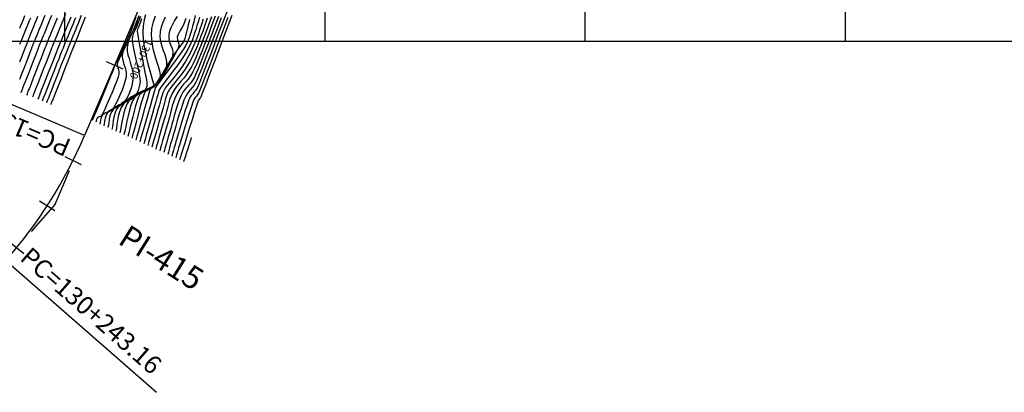
# Model space of a CAD drawing. Units: feet. Extents: x 751222 to 752938, y 8566627 to 8568151.
# Drawn here: x 752272 to 752462, y 8566970 to 8567041 of the extents above; entities that cross this region are included whole.
import ezdxf

# ---------------------------------------------------------------- set-up
doc = ezdxf.new("R2010")
doc.units = ezdxf.units.FT
doc.header["$LTSCALE"] = 12.7
doc.header["$MEASUREMENT"] = 0
for name, color, linetype in [('CONT-MJR', 48, 'Continuous'), ('CONT-MNR', 33, 'Continuous'), ('COORD_LIN', 8, 'Continuous'), ('EJE_ACOTA', 8, 'Continuous'), ('EJE_ELEMENTO', 7, 'Continuous'), ('EJE_ESTACA', 7, 'Continuous'), ('EJE_LINEA', 5, 'Continuous'), ('EJE_TEXTO', 3, 'Continuous'), ('PIS', 5, 'Continuous')]:
    doc.layers.add(name, color=color, linetype=linetype)
doc.styles.add('ROMANT', font='ROMANT')

msp = doc.modelspace()

# ---------------------------------------------------------------- linework, layer by layer
at = {"layer": 'CONT-MJR', "flags": 128}
for points, elevation in [([(752278.46, 8567041.94), (752278.04, 8567040.89), (752277.64, 8567039.92), (752277.3, 8567039.07), (752277.04, 8567038.42), (752276.89, 8567038.04), (752276.7, 8567037.6), (752276.56, 8567037.26), (752276.42, 8567036.92), (752276.24, 8567036.48), (752276.07, 8567036.05), (752275.78, 8567035.29), (752275.39, 8567034.29), (752274.94, 8567033.15), (752274.48, 8567031.96), (752274.04, 8567030.82), (752273.65, 8567029.82), (752273.36, 8567029.06), (752273.19, 8567028.64), (752273, 8567028.16), (752272.84, 8567027.75), (752272.7, 8567027.4), (752272.59, 8567027.11)], 1145), ([(752284.17, 8567041.93), (752283.86, 8567041.14), (752283.58, 8567040.42), (752283.31, 8567039.74), (752283.06, 8567039.12), (752282.82, 8567038.53), (752282.6, 8567037.98), (752282.34, 8567037.35), (752282.13, 8567036.84), (752281.94, 8567036.39), (752281.75, 8567035.93), (752281.54, 8567035.42), (752281.29, 8567034.79), (752281.03, 8567034.16), (752280.72, 8567033.36), (752280.36, 8567032.45), (752279.98, 8567031.48), (752279.61, 8567030.52), (752279.26, 8567029.62), (752278.95, 8567028.84), (752278.71, 8567028.23), (752278.45, 8567027.58), (752278.22, 8567026.99), (752278.01, 8567026.45), (752277.82, 8567025.97), (752277.65, 8567025.55), (752277.51, 8567025.18)], 1150), ([(752295.17, 8567041.58), (752295.03, 8567041.12), (752294.91, 8567040.72), (752294.8, 8567040.38), (752294.66, 8567040.06), (752294.54, 8567039.82), (752294.41, 8567039.58), (752294.27, 8567039.27), (752294.12, 8567038.94), (752293.88, 8567038.49), (752293.62, 8567037.92), (752293.36, 8567037.25), (752293.15, 8567036.52), (752293.03, 8567035.74), (752293.05, 8567035.11), (752293.18, 8567034.42), (752293.39, 8567033.68), (752293.62, 8567032.91), (752293.86, 8567032.12), (752294.05, 8567031.31), (752294.15, 8567030.5), (752294.14, 8567029.69), (752294.01, 8567028.81), (752293.81, 8567028.02), (752293.56, 8567027.29), (752293.27, 8567026.64), (752292.93, 8567026.05), (752292.57, 8567025.51), (752292.18, 8567025.04), (752291.69, 8567024.61), (752291.17, 8567024.33), (752290.65, 8567024.13), (752290.14, 8567023.95), (752289.69, 8567023.71), (752289.3, 8567023.35), (752288.97, 8567022.8), (752288.79, 8567022.23), (752288.69, 8567021.67), (752288.63, 8567021.16), (752288.55, 8567020.76)], 1155), ([(752300.33, 8567041.64), (752299.88, 8567040.63), (752299.55, 8567039.7), (752299.36, 8567038.87), (752299.32, 8567037.87), (752299.44, 8567036.94), (752299.67, 8567036.07), (752299.96, 8567035.26), (752300.24, 8567034.49), (752300.47, 8567033.74), (752300.6, 8567033.02), (752300.56, 8567032.3), (752300.37, 8567031.53), (752300.12, 8567030.88), (752299.82, 8567030.3), (752299.45, 8567029.78), (752299.04, 8567029.28), (752298.56, 8567028.79), (752298.04, 8567028.28), (752297.4, 8567027.78), (752296.76, 8567027.48), (752296.15, 8567027.27), (752295.55, 8567027.05), (752294.98, 8567026.72), (752294.44, 8567026.18), (752294.06, 8567025.55), (752293.74, 8567024.71), (752293.44, 8567023.74), (752293.19, 8567022.69), (752292.96, 8567021.64), (752292.75, 8567020.63), (752292.56, 8567019.74), (752292.38, 8567019.04)], 1160), ([(752306.94, 8567041.64), (752306.71, 8567040.88), (752306.43, 8567039.98), (752306.2, 8567039.21), (752305.99, 8567038.54), (752305.78, 8567037.91), (752305.55, 8567037.3), (752305.28, 8567036.65), (752304.94, 8567035.94), (752304.51, 8567035.11), (752304, 8567034.25), (752303.36, 8567033.29), (752302.64, 8567032.29), (752301.89, 8567031.29), (752301.16, 8567030.33), (752300.48, 8567029.47), (752299.91, 8567028.74), (752299.5, 8567028.19), (752299.29, 8567027.88), (752299.13, 8567027.51), (752299.04, 8567027.22), (752298.97, 8567026.91), (752298.86, 8567026.52), (752298.74, 8567026.11), (752298.52, 8567025.35), (752298.22, 8567024.31), (752297.87, 8567023.09), (752297.49, 8567021.77), (752297.11, 8567020.45), (752296.76, 8567019.21), (752296.45, 8567018.14), (752296.22, 8567017.32)], 1165), ([(752310.55, 8567041.77), (752309.85, 8567039.9), (752309.14, 8567038.03), (752308.44, 8567036.21), (752307.78, 8567034.5), (752307.17, 8567032.98), (752306.65, 8567031.7), (752306.23, 8567030.73), (752305.95, 8567030.13), (752305.56, 8567029.49), (752305.19, 8567028.98), (752304.83, 8567028.56), (752304.47, 8567028.16), (752304.11, 8567027.73), (752303.75, 8567027.22), (752303.39, 8567026.58), (752303.08, 8567025.9), (752302.8, 8567025.15), (752302.54, 8567024.37), (752302.3, 8567023.55), (752302.07, 8567022.71), (752301.84, 8567021.87), (752301.62, 8567021.05), (752301.39, 8567020.26), (752301.13, 8567019.41), (752300.9, 8567018.62), (752300.69, 8567017.89), (752300.5, 8567017.22), (752300.33, 8567016.62), (752300.18, 8567016.08), (752300.05, 8567015.6)], 1170), ([(752305.34, 8567018.51), (752305.31, 8567018.42), (752305.24, 8567018.2), (752305.12, 8567017.81), (752304.92, 8567017.18), (752304.65, 8567016.32), (752304.38, 8567015.46), (752304.14, 8567014.72), (752303.97, 8567014.2), (752303.91, 8567014), (752303.89, 8567013.94), (752303.88, 8567013.89)], 1175)]:
    msp.add_lwpolyline(points, dxfattribs=dict(at, elevation=elevation))
at = {"layer": 'CONT-MNR', "flags": 128}
for points, elevation in [([(752277.18, 8567041.98), (752276.8, 8567041.02), (752276.46, 8567040.17), (752276.18, 8567039.48), (752275.99, 8567039), (752275.79, 8567038.51), (752275.63, 8567038.12), (752275.48, 8567037.77), (752275.32, 8567037.38), (752275.12, 8567036.89), (752274.91, 8567036.35), (752274.58, 8567035.49), (752274.16, 8567034.43), (752273.71, 8567033.26), (752273.26, 8567032.1), (752272.84, 8567031.03), (752272.51, 8567030.18), (752272.3, 8567029.64)], 1144), ([(752281.18, 8567042.26), (752280.65, 8567040.95), (752280.09, 8567039.6), (752279.57, 8567038.31), (752279.12, 8567037.22), (752278.81, 8567036.45), (752278.67, 8567036.12), (752278.6, 8567035.96), (752278.55, 8567035.83), (752278.48, 8567035.66), (752278.34, 8567035.3), (752278.01, 8567034.46), (752277.55, 8567033.27), (752277.01, 8567031.87), (752276.43, 8567030.4), (752275.89, 8567029.01), (752275.43, 8567027.82), (752275.1, 8567026.98), (752274.97, 8567026.63), (752274.88, 8567026.4), (752274.81, 8567026.24)], 1147), ([(752295.27, 8567041.92), (752294.99, 8567041.09), (752294.75, 8567040.4), (752294.44, 8567039.67), (752294.14, 8567039), (752293.85, 8567038.41), (752293.57, 8567037.86), (752293.31, 8567037.36), (752293.08, 8567036.89), (752292.88, 8567036.45), (752292.65, 8567035.93), (752292.44, 8567035.5), (752292.27, 8567035.12), (752292.14, 8567034.68), (752292.07, 8567034.14), (752292.11, 8567033.6), (752292.26, 8567033.02), (752292.47, 8567032.4), (752292.67, 8567031.73), (752292.8, 8567030.99), (752292.8, 8567030.18), (752292.66, 8567029.45), (752292.39, 8567028.57), (752292.04, 8567027.62), (752291.63, 8567026.65), (752291.2, 8567025.73), (752290.79, 8567024.92), (752290.43, 8567024.28), (752290.15, 8567023.88), (752289.76, 8567023.56), (752289.35, 8567023.37), (752288.95, 8567023.22), (752288.58, 8567023.06), (752288.27, 8567022.79), (752288.02, 8567022.34), (752287.9, 8567021.87), (752287.84, 8567021.44), (752287.79, 8567021.1)], 1154), ([(752296.57, 8567042.09), (752296.29, 8567041.12), (752296.08, 8567039.98), (752296.02, 8567038.76), (752296.11, 8567037.38), (752296.31, 8567035.91), (752296.6, 8567034.41), (752296.94, 8567032.95), (752297.29, 8567031.6), (752297.62, 8567030.42), (752297.9, 8567029.49), (752298.09, 8567028.86), (752298.15, 8567028.6), (752298.09, 8567028.44), (752297.96, 8567028.3), (752297.75, 8567028.21), (752297.24, 8567028), (752296.52, 8567027.7), (752295.66, 8567027.31), (752294.73, 8567026.84), (752293.83, 8567026.3), (752293.02, 8567025.7), (752292.38, 8567025.05), (752291.87, 8567024.25), (752291.52, 8567023.41), (752291.3, 8567022.57), (752291.15, 8567021.75), (752291.06, 8567020.98), (752290.97, 8567020.3), (752290.85, 8567019.73)], 1158), ([(752306.1, 8567041.93), (752305.82, 8567040.76), (752305.6, 8567039.87), (752305.45, 8567039.32), (752305.24, 8567038.67), (752305.08, 8567038.14), (752304.93, 8567037.67), (752304.75, 8567037.21), (752304.53, 8567036.7), (752304.22, 8567036.1), (752303.83, 8567035.48), (752303.21, 8567034.58), (752302.42, 8567033.48), (752301.55, 8567032.28), (752300.66, 8567031.08), (752299.83, 8567029.97), (752299.14, 8567029.05), (752298.66, 8567028.41), (752298.47, 8567028.14), (752298.4, 8567027.96), (752298.36, 8567027.77), (752298.28, 8567027.51), (752298.09, 8567026.86), (752297.82, 8567025.91), (752297.48, 8567024.74), (752297.11, 8567023.44), (752296.72, 8567022.07), (752296.33, 8567020.73), (752295.98, 8567019.5), (752295.67, 8567018.45), (752295.45, 8567017.66)], 1164), ([(752312.36, 8567043.2), (752311.52, 8567040.98), (752310.67, 8567038.73), (752309.82, 8567036.52), (752309.02, 8567034.42), (752308.28, 8567032.51), (752307.63, 8567030.85), (752307.11, 8567029.52), (752306.73, 8567028.59), (752306.53, 8567028.13), (752306.21, 8567027.63), (752305.91, 8567027.26), (752305.62, 8567026.93), (752305.33, 8567026.56), (752305.03, 8567026.05), (752304.82, 8567025.55), (752304.53, 8567024.75), (752304.2, 8567023.74), (752303.85, 8567022.59), (752303.48, 8567021.4), (752303.13, 8567020.24), (752302.82, 8567019.19), (752302.57, 8567018.34), (752302.4, 8567017.75), (752302.22, 8567017.15), (752302.06, 8567016.6), (752301.91, 8567016.1), (752301.79, 8567015.65), (752301.68, 8567015.26), (752301.58, 8567014.92)], 1172), ([(752313.16, 8567041.97), (752312.46, 8567040.12), (752311.69, 8567038.12), (752310.9, 8567036.03), (752310.11, 8567033.95), (752309.35, 8567031.96), (752308.65, 8567030.14), (752308.05, 8567028.56), (752307.57, 8567027.32), (752307.24, 8567026.48), (752307.1, 8567026.14), (752306.95, 8567025.92), (752306.81, 8567025.76), (752306.67, 8567025.53), (752306.54, 8567025.19), (752306.28, 8567024.4), (752305.92, 8567023.27), (752305.49, 8567021.92), (752305.03, 8567020.45), (752304.57, 8567018.98), (752304.14, 8567017.61), (752303.78, 8567016.46), (752303.53, 8567015.64), (752303.41, 8567015.25), (752303.31, 8567014.93), (752303.23, 8567014.65), (752303.17, 8567014.42), (752303.11, 8567014.23)], 1174), ([(752273.31, 8567041.88), (752273.01, 8567041.14), (752272.76, 8567040.54), (752272.53, 8567040), (752272.31, 8567039.47)], 1141), ([(752275.81, 8567041.77), (752275.54, 8567041.07), (752275.3, 8567040.46), (752275.1, 8567039.96), (752274.85, 8567039.34), (752274.64, 8567038.86), (752274.46, 8567038.41), (752274.25, 8567037.92), (752274.01, 8567037.3), (752273.78, 8567036.72), (752273.47, 8567035.93), (752273.1, 8567034.99), (752272.7, 8567033.97), (752272.31, 8567032.96)], 1143), ([(752274.43, 8567041.47), (752274.21, 8567040.92), (752273.95, 8567040.29), (752273.73, 8567039.77), (752273.54, 8567039.32), (752273.35, 8567038.86), (752273.14, 8567038.35), (752272.89, 8567037.71), (752272.64, 8567037.1), (752272.35, 8567036.36)], 1142), ([(752279.55, 8567041.44), (752279.06, 8567040.25), (752278.6, 8567039.11), (752278.21, 8567038.15), (752277.92, 8567037.44), (752277.78, 8567037.08), (752277.66, 8567036.8), (752277.57, 8567036.58), (752277.48, 8567036.36), (752277.36, 8567036.07), (752277.21, 8567035.68), (752276.9, 8567034.87), (752276.47, 8567033.78), (752275.97, 8567032.51), (752275.46, 8567031.18), (752274.96, 8567029.91), (752274.54, 8567028.82), (752274.23, 8567028.02), (752274.08, 8567027.64), (752273.96, 8567027.34), (752273.86, 8567027.07), (752273.77, 8567026.85), (752273.7, 8567026.67)], 1146), ([(752282.17, 8567041.63), (752281.63, 8567040.3), (752281.05, 8567038.91), (752280.5, 8567037.57), (752280.04, 8567036.44), (752279.7, 8567035.63), (752279.56, 8567035.28), (752279.49, 8567035.1), (752279.43, 8567034.96), (752279.36, 8567034.78), (752279.24, 8567034.48), (752278.97, 8567033.78), (752278.58, 8567032.79), (752278.11, 8567031.59), (752277.59, 8567030.28), (752277.07, 8567028.96), (752276.58, 8567027.72), (752276.16, 8567026.64), (752275.84, 8567025.84)], 1148), ([(752283.09, 8567041.53), (752282.85, 8567040.93), (752282.62, 8567040.36), (752282.33, 8567039.66), (752282.01, 8567038.89), (752281.67, 8567038.07), (752281.32, 8567037.23), (752280.99, 8567036.43), (752280.69, 8567035.68), (752280.42, 8567035.03), (752280.15, 8567034.34), (752279.92, 8567033.77), (752279.73, 8567033.27), (752279.53, 8567032.77), (752279.31, 8567032.2), (752279.04, 8567031.5), (752278.78, 8567030.85), (752278.48, 8567030.09), (752278.16, 8567029.27), (752277.82, 8567028.42), (752277.49, 8567027.58), (752277.18, 8567026.79), (752276.9, 8567026.08), (752276.67, 8567025.51)], 1149), ([(752284.95, 8567041.65), (752284.49, 8567040.48), (752284.01, 8567039.23), (752283.53, 8567038.01), (752283.09, 8567036.89), (752282.72, 8567035.96), (752282.46, 8567035.31), (752282.35, 8567035.03), (752282.28, 8567034.86), (752282.22, 8567034.72), (752282.15, 8567034.55), (752282.02, 8567034.23), (752281.73, 8567033.47), (752281.3, 8567032.38), (752280.79, 8567031.08), (752280.24, 8567029.67), (752279.69, 8567028.27), (752279.18, 8567026.99), (752278.77, 8567025.93), (752278.49, 8567025.22), (752278.38, 8567024.95), (752278.36, 8567024.9), (752278.34, 8567024.85)], 1151), ([(752294.71, 8567041.72), (752294.32, 8567040.53), (752293.86, 8567039.28), (752293.35, 8567038.04), (752292.82, 8567036.86), (752292.3, 8567035.74), (752291.81, 8567034.74), (752291.37, 8567033.86), (752291.01, 8567033.15), (752290.75, 8567032.64), (752290.61, 8567032.34), (752290.48, 8567031.98), (752290.4, 8567031.68), (752290.32, 8567031.41), (752290.21, 8567031.12), (752290.07, 8567030.81), (752289.92, 8567030.52), (752289.8, 8567030.31), (752289.76, 8567030.23), (752289.81, 8567030.17), (752289.72, 8567029.94), (752289.46, 8567029.32), (752289.08, 8567028.4), (752288.61, 8567027.27), (752288.09, 8567026.03), (752287.56, 8567024.77), (752287.07, 8567023.57), (752286.64, 8567022.54), (752286.31, 8567021.77)], 1152), ([(752295.06, 8567041.42), (752294.69, 8567040.42), (752294.22, 8567039.26), (752293.71, 8567038.12), (752293.2, 8567037.03), (752292.72, 8567036.04), (752292.27, 8567035.17), (752291.91, 8567034.46), (752291.64, 8567033.93), (752291.49, 8567033.63), (752291.36, 8567033.33), (752291.24, 8567033.09), (752291.16, 8567032.85), (752291.11, 8567032.54), (752291.14, 8567032.23), (752291.24, 8567031.9), (752291.36, 8567031.53), (752291.45, 8567031.12), (752291.45, 8567030.66), (752291.32, 8567030.19), (752291.03, 8567029.37), (752290.61, 8567028.32), (752290.12, 8567027.13), (752289.59, 8567025.9), (752289.08, 8567024.75), (752288.64, 8567023.77), (752288.3, 8567023.06), (752288.11, 8567022.73), (752287.89, 8567022.55), (752287.65, 8567022.46), (752287.43, 8567022.37), (752287.24, 8567022.22), (752287.11, 8567021.94), (752287.05, 8567021.66), (752287.02, 8567021.44)], 1153), ([(752295.57, 8567041.78), (752295.26, 8567040.94), (752295.03, 8567040.31), (752294.8, 8567039.73), (752294.57, 8567039.25), (752294.37, 8567038.84), (752294.2, 8567038.41), (752294.07, 8567037.93), (752293.99, 8567037.34), (752294.02, 8567036.75), (752294.15, 8567035.93), (752294.36, 8567034.94), (752294.62, 8567033.85), (752294.89, 8567032.72), (752295.14, 8567031.63), (752295.34, 8567030.63), (752295.47, 8567029.8), (752295.49, 8567029.2), (752295.4, 8567028.57), (752295.29, 8567028.04), (752295.13, 8567027.56), (752294.92, 8567027.12), (752294.61, 8567026.67), (752294.22, 8567026.19), (752293.76, 8567025.8), (752293.21, 8567025.49), (752292.59, 8567025.23), (752291.96, 8567024.98), (752291.34, 8567024.71), (752290.79, 8567024.36), (752290.33, 8567023.92), (752289.95, 8567023.3), (752289.7, 8567022.66), (752289.56, 8567022.01), (752289.47, 8567021.4), (752289.41, 8567020.86), (752289.32, 8567020.41)], 1156), ([(752295.8, 8567041.32), (752295.56, 8567040.68), (752295.39, 8567040.2), (752295.24, 8567039.85), (752295.11, 8567039.57), (752295.01, 8567039.3), (752294.95, 8567038.94), (752294.99, 8567038.53), (752295.13, 8567037.71), (752295.35, 8567036.6), (752295.61, 8567035.27), (752295.9, 8567033.85), (752296.18, 8567032.42), (752296.44, 8567031.09), (752296.66, 8567029.96), (752296.79, 8567029.14), (752296.83, 8567028.71), (752296.77, 8567028.3), (752296.67, 8567027.97), (752296.51, 8567027.67), (752296.25, 8567027.34), (752295.91, 8567027.11), (752295.3, 8567026.83), (752294.52, 8567026.49), (752293.64, 8567026.09), (752292.76, 8567025.62), (752291.97, 8567025.09), (752291.35, 8567024.48), (752290.93, 8567023.82), (752290.64, 8567023.13), (752290.46, 8567022.43), (752290.34, 8567021.75), (752290.26, 8567021.11), (752290.18, 8567020.54), (752290.08, 8567020.07)], 1157), ([(752298.42, 8567041.8), (752297.97, 8567040.5), (752297.72, 8567039.43), (752297.65, 8567038.15), (752297.74, 8567036.88), (752297.96, 8567035.64), (752298.26, 8567034.46), (752298.59, 8567033.37), (752298.9, 8567032.4), (752299.17, 8567031.56), (752299.33, 8567030.91), (752299.35, 8567030.45), (752299.21, 8567029.9), (752299.02, 8567029.46), (752298.76, 8567029.08), (752298.42, 8567028.71), (752298, 8567028.29), (752297.57, 8567027.99), (752296.98, 8567027.73), (752296.28, 8567027.46), (752295.53, 8567027.15), (752294.77, 8567026.77), (752294.05, 8567026.27), (752293.41, 8567025.61), (752292.96, 8567024.91), (752292.62, 8567024.11), (752292.36, 8567023.25), (752292.16, 8567022.37), (752292, 8567021.51), (752291.88, 8567020.7), (752291.75, 8567019.98), (752291.62, 8567019.38)], 1159), ([(752302.6, 8567041.74), (752302.15, 8567040.97), (752301.74, 8567040.24), (752301.39, 8567039.56), (752301.14, 8567038.93), (752301, 8567038.32), (752301, 8567037.51), (752301.16, 8567036.83), (752301.41, 8567036.21), (752301.66, 8567035.6), (752301.8, 8567034.93), (752301.76, 8567034.14), (752301.54, 8567033.43), (752301.17, 8567032.62), (752300.69, 8567031.76), (752300.14, 8567030.9), (752299.56, 8567030.07), (752299, 8567029.32), (752298.49, 8567028.71), (752298.07, 8567028.27), (752297.61, 8567027.91), (752297.15, 8567027.69), (752296.71, 8567027.53), (752296.27, 8567027.37), (752295.86, 8567027.13), (752295.46, 8567026.74), (752295.2, 8567026.27), (752294.92, 8567025.54), (752294.64, 8567024.62), (752294.35, 8567023.57), (752294.08, 8567022.46), (752293.81, 8567021.36), (752293.56, 8567020.32), (752293.34, 8567019.41), (752293.15, 8567018.69)], 1161), ([(752304.28, 8567041.36), (752304.12, 8567040.84), (752303.84, 8567040.17), (752303.53, 8567039.58), (752303.22, 8567039.06), (752302.95, 8567038.59), (752302.75, 8567038.16), (752302.64, 8567037.77), (752302.67, 8567037.27), (752302.82, 8567036.87), (752302.96, 8567036.47), (752302.96, 8567035.99), (752302.78, 8567035.55), (752302.36, 8567034.78), (752301.77, 8567033.78), (752301.07, 8567032.65), (752300.33, 8567031.47), (752299.6, 8567030.35), (752298.94, 8567029.37), (752298.43, 8567028.64), (752298.11, 8567028.25), (752297.77, 8567028), (752297.43, 8567027.85), (752297.1, 8567027.74), (752296.79, 8567027.59), (752296.49, 8567027.31), (752296.3, 8567026.9), (752296.04, 8567026.16), (752295.74, 8567025.15), (752295.41, 8567023.97), (752295.07, 8567022.69), (752294.73, 8567021.41), (752294.41, 8567020.2), (752294.14, 8567019.15), (752293.92, 8567018.35)], 1162), ([(752304.98, 8567041.17), (752304.66, 8567039.82), (752304.42, 8567038.76), (752304.25, 8567038.06), (752304.18, 8567037.76), (752304.11, 8567037.52), (752304.04, 8567037.33), (752303.93, 8567037.1), (752303.8, 8567036.9), (752303.58, 8567036.6), (752303.29, 8567036.21), (752302.94, 8567035.75), (752302.58, 8567035.25), (752302.21, 8567034.71), (752301.83, 8567034.13), (752301.3, 8567033.28), (752300.66, 8567032.25), (752299.99, 8567031.15), (752299.34, 8567030.1), (752298.78, 8567029.19), (752298.36, 8567028.54), (752298.15, 8567028.24), (752297.93, 8567028.1), (752297.71, 8567028.02), (752297.52, 8567027.87), (752297.41, 8567027.59), (752297.21, 8567026.95), (752296.94, 8567026.03), (752296.61, 8567024.89), (752296.25, 8567023.62), (752295.88, 8567022.3), (752295.52, 8567021), (752295.19, 8567019.8), (752294.9, 8567018.78), (752294.68, 8567018.01)], 1163), ([(752307.61, 8567041.27), (752307.28, 8567040.23), (752306.99, 8567039.3), (752306.71, 8567038.44), (752306.42, 8567037.62), (752306.1, 8567036.81), (752305.73, 8567035.98), (752305.3, 8567035.09), (752304.79, 8567034.11), (752304.21, 8567033.1), (752303.58, 8567032.15), (752302.94, 8567031.26), (752302.31, 8567030.44), (752301.71, 8567029.7), (752301.17, 8567029.04), (752300.7, 8567028.47), (752300.34, 8567027.99), (752300.11, 8567027.62), (752299.88, 8567027.1), (752299.73, 8567026.67), (752299.63, 8567026.27), (752299.52, 8567025.82), (752299.37, 8567025.27), (752299.22, 8567024.77), (752299, 8567024.01), (752298.73, 8567023.06), (752298.42, 8567021.99), (752298.09, 8567020.85), (752297.76, 8567019.71), (752297.46, 8567018.65), (752297.19, 8567017.71), (752296.98, 8567016.98)], 1166), ([(752308.42, 8567041.47), (752308.02, 8567040.26), (752307.61, 8567039.09), (752307.2, 8567037.97), (752306.79, 8567036.89), (752306.38, 8567035.86), (752305.95, 8567034.89), (752305.52, 8567033.97), (752305.08, 8567033.11), (752304.51, 8567032.13), (752303.9, 8567031.25), (752303.3, 8567030.45), (752302.71, 8567029.72), (752302.16, 8567029.06), (752301.66, 8567028.45), (752301.25, 8567027.88), (752300.93, 8567027.36), (752300.64, 8567026.74), (752300.45, 8567026.21), (752300.31, 8567025.73), (752300.19, 8567025.24), (752300.06, 8567024.69), (752299.87, 8567024.02), (752299.67, 8567023.34), (752299.42, 8567022.47), (752299.13, 8567021.46), (752298.82, 8567020.38), (752298.51, 8567019.3), (752298.22, 8567018.27), (752297.96, 8567017.36), (752297.75, 8567016.63)], 1167), ([(752309.21, 8567041.72), (752308.71, 8567040.31), (752308.2, 8567038.9), (752307.67, 8567037.51), (752307.16, 8567036.18), (752306.66, 8567034.94), (752306.19, 8567033.83), (752305.75, 8567032.88), (752305.37, 8567032.12), (752304.88, 8567031.29), (752304.38, 8567030.57), (752303.89, 8567029.94), (752303.41, 8567029.38), (752302.95, 8567028.83), (752302.51, 8567028.29), (752302.11, 8567027.72), (752301.75, 8567027.1), (752301.42, 8567026.4), (752301.19, 8567025.8), (752301.02, 8567025.25), (752300.88, 8567024.72), (752300.75, 8567024.16), (752300.59, 8567023.52), (752300.38, 8567022.76), (752300.15, 8567021.99), (752299.9, 8567021.14), (752299.64, 8567020.25), (752299.38, 8567019.34), (752299.13, 8567018.46), (752298.9, 8567017.64), (752298.69, 8567016.9), (752298.51, 8567016.29)], 1168), ([(752309.92, 8567041.8), (752309.31, 8567040.17), (752308.69, 8567038.52), (752308.08, 8567036.9), (752307.48, 8567035.37), (752306.92, 8567033.97), (752306.42, 8567032.76), (752305.99, 8567031.8), (752305.66, 8567031.12), (752305.2, 8567030.35), (752304.75, 8567029.74), (752304.31, 8567029.23), (752303.87, 8567028.75), (752303.44, 8567028.23), (752303.01, 8567027.62), (752302.57, 8567026.84), (752302.18, 8567026.01), (752301.9, 8567025.29), (752301.69, 8567024.62), (752301.52, 8567023.95), (752301.35, 8567023.24), (752301.15, 8567022.44), (752300.88, 8567021.51), (752300.59, 8567020.52), (752300.31, 8567019.59), (752300.06, 8567018.71), (752299.83, 8567017.91), (752299.63, 8567017.17), (752299.44, 8567016.52), (752299.28, 8567015.95)], 1169), ([(752311.08, 8567041.48), (752310.3, 8567039.41), (752309.51, 8567037.35), (752308.75, 8567035.37), (752308.04, 8567033.54), (752307.41, 8567031.93), (752306.88, 8567030.61), (752306.48, 8567029.66), (752306.24, 8567029.13), (752305.88, 8567028.55), (752305.54, 8567028.1), (752305.21, 8567027.73), (752304.88, 8567027.35), (752304.54, 8567026.9), (752304.21, 8567026.32), (752303.93, 8567025.68), (752303.63, 8567024.83), (752303.31, 8567023.84), (752302.98, 8567022.77), (752302.66, 8567021.69), (752302.37, 8567020.66), (752302.11, 8567019.74), (752301.89, 8567019.01), (752301.65, 8567018.21), (752301.44, 8567017.48), (752301.25, 8567016.82), (752301.09, 8567016.23), (752300.94, 8567015.71), (752300.81, 8567015.26)], 1171), ([(752312.38, 8567041.58), (752311.41, 8567039.02), (752310.45, 8567036.5), (752309.53, 8567034.11), (752308.7, 8567031.93), (752307.97, 8567030.06), (752307.4, 8567028.58), (752307, 8567027.58), (752306.81, 8567027.14), (752306.56, 8567026.75), (752306.32, 8567026.47), (752306.09, 8567026.19), (752305.85, 8567025.79), (752305.67, 8567025.33), (752305.37, 8567024.46), (752304.99, 8567023.29), (752304.57, 8567021.93), (752304.13, 8567020.51), (752303.71, 8567019.14), (752303.34, 8567017.94), (752303.06, 8567017.02), (752302.9, 8567016.5), (752302.76, 8567016.01), (752302.63, 8567015.58), (752302.52, 8567015.19), (752302.43, 8567014.86), (752302.35, 8567014.57)], 1173)]:
    msp.add_lwpolyline(points, dxfattribs=dict(at, elevation=elevation))
at = {"layer": 'COORD_LIN'}
for p, q in [((752281, 8567636.97), (752281, 8567036.97)), ((752331, 8567636.97), (752331, 8567036.97)), ((752381, 8567636.97), (752381, 8567036.97)), ((752431, 8567636.97), (752431, 8567036.97)), ((752931, 8567036.97), (752081, 8567036.97))]:
    msp.add_line(p, q, dxfattribs=at)
at = {"layer": 'EJE_ACOTA'}
for p, q in [((752284.81, 8567018.88), (752249.4, 8567033.99)), ((752269.73, 8566994.9), (752298.69, 8566969.54))]:
    msp.add_line(p, q, dxfattribs=at)
at = {"layer": 'EJE_ESTACA'}
for p, q in [((752288.98, 8567033.11), (752292.2, 8567031.73)), ((752281.03, 8567014.87), (752284.16, 8567013.31)), ((752276.18, 8567006.35), (752279.12, 8567004.45)), ((752270.42, 8566998.43), (752273.13, 8566996.21))]:
    msp.add_line(p, q, dxfattribs=at)
at = {"layer": 'EJE_LINEA'}
msp.add_line((752320.51, 8567102.51), (752284.81, 8567018.88), dxfattribs=at)
msp.add_arc((752202.04, 8567054.21), 90, 318.7889, 336.8833, dxfattribs=at)
at = {"layer": 'PIS'}
for q in [(752281.93, 8567012.14), (752274.57, 8567000.43)]:
    msp.add_line((752279.18, 8567005.7), q, dxfattribs=at)

# ---------------------------------------------------------------- texts
at = {"layer": 'EJE_ELEMENTO'}
for s, rotation, p in [('PC=130+214.72', 156.8833, (752282.51, 8567017.96)), ('PC=130+243.16', 318.7889, (752272.2, 8566995.07))]:
    msp.add_text(s, height=3.5, rotation=rotation, dxfattribs=at).set_placement(p)
at = {"layer": 'EJE_TEXTO', "color": 7, "style": 'ROMANT'}
msp.add_text('130+200', height=1.5, rotation=246.8833, dxfattribs=at).set_placement((752296.56, 8567037.48))
at = {"layer": 'PIS'}
msp.add_text('PI-415', height=4.375, rotation=327.8361, dxfattribs=at).set_placement((752291.03, 8566998.24))

doc.saveas('drawing.dxf')
